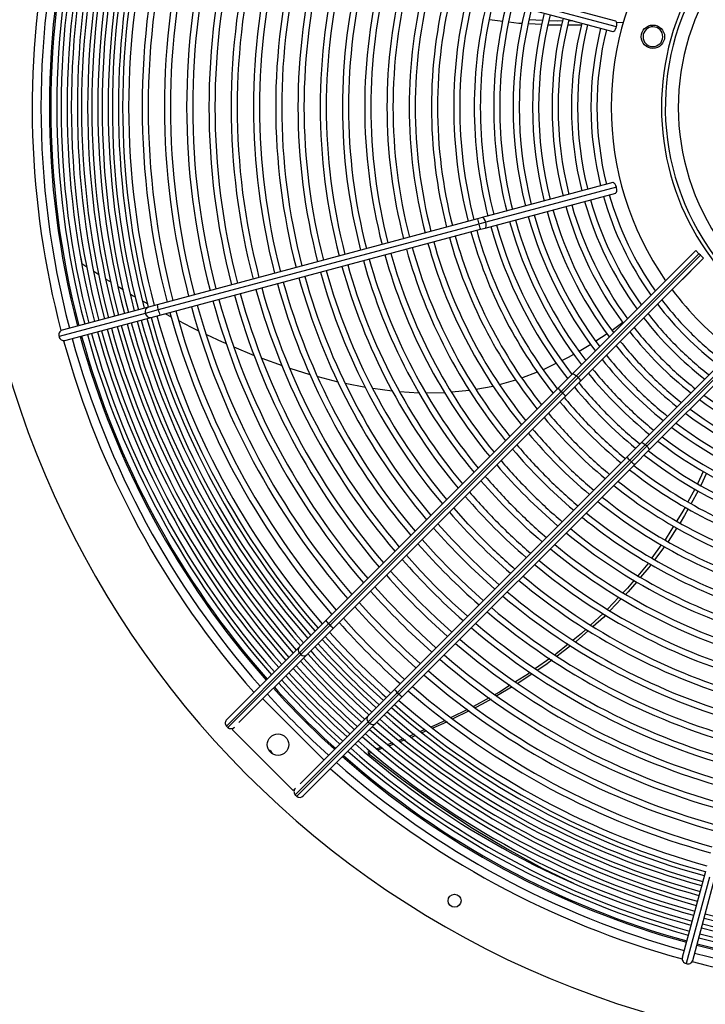
# Model space of a CAD drawing. Extents: x 132 to 10340, y 137 to 7272.
# Drawn here: x 3027 to 3344, y 5266 to 5722 of the extents above; entities that cross this region are included whole.
import ezdxf
from ezdxf.enums import TextEntityAlignment as Align

# ---------------------------------------------------------------- set-up
doc = ezdxf.new("R2010")
doc.units = 0
doc.header["$LTSCALE"] = 25
doc.header["$MEASUREMENT"] = 0
doc.linetypes.add('SLD-SOLID', pattern=[0])
doc.layers.get('0').update_dxf_attribs({"linetype": 'CONTINUOUS'})
doc.layers.add('GEOMETRY', color=7, linetype='SLD-SOLID')
doc.dimstyles.new('SLDDIMSTYLE2', dxfattribs={"dimtxt": 77.049561, "dimasz": 82.55, "dimexe": 0, "dimexo": 0.0625, "dimgap": 19.26239, "dimtad": 1, "dimdec": 1, "dimrnd": 1e-09, "dimzin": 12, "dimdsep": 46, "dimtxsty": 'Standard', "dimblk1": 'CLOSED', "dimblk2": 'CLOSED', "dimsah": 1, "dimcen": 0.09, "dimadec": 0, "dimazin": 0, "dimtol": 1, "dimtp": 10, "dimtm": 10, "dimtfac": 1, "dimtdec": 1, "dimtofl": 0, "dimtmove": 2, "dimatfit": 3, "dimldrblk": 'CLOSED', "dimfxl": 1, "dimtolj": 1, "dimtzin": 0, "dimarcsym": 0})
doc.dimstyles.new('SLDDIMSTYLE5', dxfattribs={"dimtxt": 77.049561, "dimasz": 82.55, "dimexe": 0, "dimexo": 0.0625, "dimgap": 19.26239, "dimtad": 1, "dimdec": 1, "dimrnd": 1e-09, "dimzin": 12, "dimdsep": 46, "dimtxsty": 'Standard', "dimblk1": 'CLOSED', "dimblk2": 'CLOSED', "dimsah": 1, "dimcen": 0.09, "dimadec": 0, "dimazin": 0, "dimtol": 1, "dimtp": 10, "dimtm": 10, "dimtfac": 1, "dimtdec": 1, "dimtofl": 0, "dimtmove": 2, "dimatfit": 3, "dimldrblk": 'CLOSED', "dimfxl": 1, "dimtolj": 1, "dimtzin": 0, "dimarcsym": 0})

# ---------------------------------------------------------------- blocks, each defined once
blk = doc.blocks.new('_CLOSED')
at = {"color": 0, "linetype": 'ByBlock'}
for p, q in [((-1, 0.166667), (0, 0)), ((-1, 0.166667), (-1, -0.166667)), ((0, 0), (-1, -0.166667)), ((0, 0), (-1, 0))]:
    blk.add_line(p, q, dxfattribs=at)
blk = doc.blocks.new('_D_2')
at = {"layer": 'GEOMETRY', "transparency": 16777216}
for p, q in [((2314.51, 5226.84), (2314.51, 6775.06)), ((6168.51, 5226.84), (6168.51, 6775.06)), ((6168.51, 6750.06), (2314.51, 6750.06))]:
    blk.add_line(p, q, dxfattribs=at)
at = {"layer": 'GEOMETRY', "transparency": 16777216, "xscale": 82.55, "yscale": 82.55, "rotation": 180.0000000000004}
blk.add_blockref('_CLOSED', (2314.51, 6750.06), dxfattribs=at)
at = {"layer": 'GEOMETRY', "transparency": 16777216, "xscale": 82.55, "yscale": 82.55}
blk.add_blockref('_CLOSED', (6168.51, 6750.06), dxfattribs=at)
at = {"layer": 'GEOMETRY', "transparency": 16777216, "width": 0.7}
for s, height, p in [('3854', 79.375, (4036.03, 6750.06)), ('±10', 66.146, (4300.62, 6753.8))]:
    blk.add_text(s, height=height, dxfattribs=at).set_placement(p, align=Align.BOTTOM_LEFT)
blk = doc.blocks.new('_D_6')
at = {"layer": 'GEOMETRY', "transparency": 16777216}
for p, q in [((2616.49, 6189.29), (2043.99, 6189.29)), ((2068.99, 6189.29), (2068.99, 5081.99)), ((4833.49, 5081.99), (2043.99, 5081.99))]:
    blk.add_line(p, q, dxfattribs=at)
at = {"layer": 'GEOMETRY', "transparency": 16777216, "xscale": 82.55, "yscale": 82.55}
for p, rotation in [((2068.99, 6189.29), 90.00000000000058), ((2068.99, 5081.99), 270.0000000000006)]:
    blk.add_blockref('_CLOSED', p, dxfattribs=dict(at, rotation=rotation))
at = {"layer": 'GEOMETRY', "transparency": 16777216, "width": 0.7}
for s, height, p in [('±10', 66.146, (2065.24, 5694.74)), ('1107', 79.375, (2068.99, 5430.16))]:
    blk.add_text(s, height=height, rotation=90, dxfattribs=at).set_placement(p, align=Align.BOTTOM_LEFT)

msp = doc.modelspace()

# ---------------------------------------------------------------- linework, layer by layer
at = {"color": 7, "linetype": 'SLD-SOLID'}
for p, q in [((3302.556, 5721.601), (3242.08, 5737.806)), ((3240.786, 5732.976), (3301.262, 5716.772)), ((3302.897, 5718.922), (3242.421, 5735.126)), ((3250.332, 5721.476), (3244.078, 5722.247)), ((3268.713, 5721.904), (3262.558, 5722.161)), ((3268.295, 5719.971), (3262.148, 5720.319)), ((3286.859, 5719.791), (3280.329, 5719.731)), ((3282.52, 5721.794), (3280.893, 5721.753)), ((3306.18, 5721.001), (3303.036, 5720.773)), ((3301.262, 5646.803), (3240.786, 5630.598)), ((3302.897, 5644.653), (3242.421, 5628.448)), ((3242.08, 5625.768), (3302.556, 5641.973)), ((3238.641, 5630.023), (3090.305, 5590.277)), ((3239.203, 5627.586), (3090.868, 5587.839)), ((3240.786, 5630.598), (3238.641, 5630.023)), ((3242.421, 5628.448), (3239.203, 5627.586)), ((3091.599, 5585.447), (3239.935, 5625.194)), ((3239.935, 5625.194), (3242.08, 5625.768)), ((3282.46, 5558.118), (3339.662, 5615.319)), ((3284.449, 5557.278), (3341.076, 5613.905)), ((3341.783, 5613.198), (3285.156, 5556.571)), ((3329.851, 5605.543), (3337.664, 5613.357)), ((3337.311, 5613.003), (3337.329, 5612.986)), ((3337.664, 5613.357), (3337.682, 5613.339)), ((3341.076, 5613.905), (3339.662, 5615.319)), ((3341.783, 5613.198), (3341.076, 5613.905)), ((3343.198, 5611.784), (3341.783, 5613.198)), ((3054.993, 5611.923), (3055.478, 5609.402)), ((3055.478, 5609.402), (3057.81, 5607.889)), ((3285.996, 5554.582), (3343.198, 5611.784)), ((3341.235, 5609.786), (3333.422, 5601.972)), ((3340.864, 5609.45), (3340.882, 5609.432)), ((3341.218, 5609.804), (3341.235, 5609.786)), ((3061.011, 5605.813), (3063.372, 5604.281)), ((3329.869, 5605.526), (3329.851, 5605.543)), ((3330.222, 5605.879), (3330.204, 5605.897)), ((3333.422, 5601.972), (3333.404, 5601.99)), ((3333.775, 5602.326), (3333.758, 5602.344)), ((3072.251, 5598.733), (3074.597, 5597.304)), ((3083.603, 5592.005), (3085.942, 5590.679)), ((3090.305, 5590.277), (3086.291, 5589.201)), ((3084.846, 5586.226), (3044.909, 5575.525)), ((3086.291, 5589.201), (3046.354, 5578.5)), ((3090.868, 5587.839), (3084.846, 5586.226)), ((3087.585, 5584.372), (3091.599, 5585.447)), ((3094.121, 5586.123), (3096.847, 5584.701)), ((3047.648, 5573.671), (3087.585, 5584.372)), ((3308.142, 5583.856), (3308.362, 5584.019)), ((3293.36, 5573.521), (3298.554, 5576.98)), ((3314.28, 5526.298), (3367.428, 5579.446)), ((3317.816, 5522.762), (3372.778, 5577.724)), ((3285.598, 5568.824), (3291.058, 5572.007)), ((3138.805, 5565.54), (3148.202, 5562.115)), ((3151.672, 5560.918), (3160.979, 5558.04)), ((3259.178, 5556.42), (3266.354, 5559.248)), ((3275.909, 5551.566), (3282.46, 5558.118)), ((3164.66, 5557.015), (3174.015, 5554.618)), ((3177.416, 5553.902), (3186.801, 5552.037)), ((3248.834, 5553.374), (3256.397, 5555.56)), ((3277.273, 5550.102), (3284.449, 5557.278)), ((3277.981, 5549.395), (3285.156, 5556.571)), ((3279.444, 5548.03), (3285.996, 5554.582)), ((3285.156, 5556.571), (3284.449, 5557.278)), ((3168.337, 5443.994), (3275.909, 5551.566)), ((3169.702, 5442.531), (3277.273, 5550.102)), ((3277.981, 5549.395), (3170.409, 5441.824)), ((3190.184, 5551.566), (3199.164, 5550.345)), ((3214.815, 5549.547), (3223.403, 5549.618)), ((3226.512, 5549.897), (3234.95, 5550.674)), ((3237.88, 5551.171), (3245.788, 5552.637)), ((3277.273, 5550.102), (3277.981, 5549.395)), ((3171.873, 5440.459), (3279.444, 5548.03)), ((3307.728, 5519.746), (3314.28, 5526.298)), ((3309.093, 5518.282), (3316.269, 5525.458)), ((3309.8, 5517.575), (3316.976, 5524.751)), ((3311.264, 5516.21), (3317.816, 5522.762)), ((3316.976, 5524.751), (3316.269, 5525.458)), ((3200.157, 5412.175), (3307.728, 5519.746)), ((3201.522, 5410.711), (3309.093, 5518.282)), ((3309.8, 5517.575), (3202.229, 5410.004)), ((3309.093, 5518.282), (3309.8, 5517.575)), ((3203.693, 5408.639), (3311.264, 5516.21)), ((3344.654, 5512.222), (3342.006, 5506.551)), ((3339.163, 5504.921), (3336, 5498.984)), ((3340.735, 5504.078), (3337.499, 5498.187)), ((3330.796, 5486.922), (3326.79, 5480.659)), ((3323.657, 5479.045), (3319.319, 5473.034)), ((3325.078, 5478.29), (3320.611, 5472.243)), ((3304.086, 5454.923), (3298.803, 5449.36)), ((3305.3, 5454.179), (3299.922, 5448.667)), ((3155.998, 5431.655), (3168.337, 5443.994)), ((3296.742, 5447.325), (3290.979, 5442.003)), ((3156.188, 5429.017), (3169.702, 5442.531)), ((3156.895, 5428.31), (3170.409, 5441.824)), ((3159.534, 5428.12), (3171.873, 5440.459)), ((3170.409, 5441.824), (3169.702, 5442.531)), ((3122.594, 5398.251), (3155.998, 5431.655)), ((3281.692, 5432.381), (3275.453, 5427.58)), ((3122.375, 5395.203), (3156.188, 5429.017)), ((3156.895, 5428.31), (3123.082, 5394.496)), ((3128.172, 5396.758), (3159.534, 5428.12)), ((3156.188, 5429.017), (3156.895, 5428.31)), ((3272.067, 5426.454), (3265.514, 5421.77)), ((3263.92, 5419.402), (3257.193, 5414.907)), ((3187.818, 5399.836), (3200.157, 5412.175)), ((3254.642, 5413.346), (3247.533, 5409.223)), ((3139.197, 5407.783), (3167.481, 5379.499)), ((3188.008, 5397.197), (3201.522, 5410.711)), ((3188.715, 5396.49), (3202.229, 5410.004)), ((3191.354, 5396.3), (3203.693, 5408.639)), ((3202.229, 5410.004), (3201.522, 5410.711)), ((3243.966, 5408.288), (3236.741, 5404.284)), ((3233.981, 5402.802), (3226.344, 5399.077)), ((3156.456, 5368.474), (3187.818, 5399.836)), ((3234.697, 5402.247), (3227.186, 5398.472)), ((3122.375, 5395.203), (3123.082, 5394.496)), ((3125.055, 5393.641), (3126.129, 5394.715)), ((3153.339, 5365.357), (3125.055, 5393.641)), ((3154.194, 5363.384), (3188.008, 5397.197)), ((3188.715, 5396.49), (3154.902, 5362.676)), ((3157.949, 5362.896), (3191.354, 5396.3)), ((3188.008, 5397.197), (3188.715, 5396.49)), ((3209.205, 5391.353), (3207.231, 5390.508)), ((3209.952, 5390.792), (3207.98, 5389.936)), ((3214.288, 5393.529), (3212.217, 5392.642)), ((3214.972, 5392.97), (3212.904, 5392.073)), ((3194.145, 5385.452), (3191.98, 5384.643)), ((3194.758, 5384.93), (3192.58, 5384.118)), ((3199.294, 5387.377), (3197.181, 5386.587)), ((3199.929, 5386.858), (3197.805, 5386.066)), ((3205.053, 5388.768), (3202.959, 5387.987)), ((3188.949, 5383.509), (3187.787, 5383.075)), ((3187.787, 5383.075), (3188.216, 5382.491)), ((3189.541, 5382.985), (3188.216, 5382.491)), ((3154.413, 5366.431), (3153.339, 5365.357)), ((3154.194, 5363.384), (3154.902, 5362.676)), ((3344.07, 5327.887), (3333.369, 5287.95)), ((3338.198, 5286.656), (3348.899, 5326.592)), ((3345.924, 5325.148), (3335.223, 5285.211))]:
    msp.add_line(p, q, dxfattribs=at)
at = {"color": 152, "linetype": 'SLD-SOLID'}
for p, q in [((3316.269, 5525.458), (3369.432, 5578.621)), ((3370.547, 5578.322), (3316.976, 5524.751))]:
    msp.add_line(p, q, dxfattribs=at)
at = {"color": 7, "linetype": 'SLD-SOLID', "flags": 128}
for points in [[(3259.272, 5720.482), (3257.662, 5720.573), (3253.115, 5721.133)], [(3277.573, 5719.706), (3273.608, 5719.67), (3271.199, 5719.806)], [(3278, 5721.681), (3275.527, 5721.62), (3271.692, 5721.78)], [(3289.887, 5719.82), (3289.88, 5719.819), (3289.638, 5719.817)], [(3301.271, 5716.803), (3301.381, 5716.758), (3301.758, 5716.898), (3302.157, 5717.302), (3302.524, 5717.913), (3302.822, 5718.666), (3302.897, 5718.922)], [(3302.897, 5718.922), (3303.055, 5719.736), (3303.085, 5720.489), (3302.982, 5721.091), (3302.757, 5721.484), (3302.547, 5721.57)], [(3302.897, 5644.653), (3302.627, 5645.437), (3302.276, 5646.104), (3301.886, 5646.574), (3301.494, 5646.801), (3301.27, 5646.771)], [(3302.548, 5642.004), (3302.666, 5642.02), (3302.922, 5642.331), (3303.066, 5642.88), (3303.079, 5643.592), (3302.96, 5644.394), (3302.897, 5644.653)], [(3066.68, 5602.135), (3066.927, 5601.974), (3068.974, 5600.728)], [(3077.776, 5595.369), (3079.256, 5594.468), (3080.27, 5593.894)], [(3100.227, 5582.937), (3106.138, 5579.853), (3109.519, 5578.252)], [(3300.877, 5578.527), (3301.556, 5578.979), (3305.859, 5582.165)], [(3113.11, 5576.551), (3120.48, 5573.061), (3122.406, 5572.249)], [(3125.767, 5570.833), (3135.283, 5566.823), (3135.342, 5566.802)], [(3277.587, 5564.437), (3280.715, 5565.976), (3283.199, 5567.425)], [(3268.95, 5560.271), (3269.828, 5560.617), (3275.053, 5563.189)], [(3282.46, 5558.118), (3282.84, 5558.228), (3283.416, 5558.047), (3283.936, 5557.723), (3284.449, 5557.278)], [(3285.156, 5556.571), (3285.704, 5555.914), (3286.037, 5555.273), (3286.107, 5554.861), (3285.996, 5554.582)], [(3202.5, 5550.117), (3211.406, 5549.518), (3211.582, 5549.52)], [(3314.28, 5526.298), (3314.66, 5526.408), (3315.236, 5526.228), (3315.756, 5525.903), (3316.269, 5525.458)], [(3316.976, 5524.751), (3317.524, 5524.094), (3317.857, 5523.453), (3317.927, 5523.041), (3317.816, 5522.762)], [(3343.065, 5513.088), (3340.63, 5507.677), (3340.512, 5507.455)], [(3241.233, 5481.534), (3234.29, 5488.726), (3227.606, 5496.159), (3227.591, 5496.177)], [(3334.684, 5496.514), (3333.702, 5494.669), (3330.889, 5490.154)], [(3336.151, 5495.734), (3334.433, 5492.607), (3332.346, 5489.346)], [(3233.95, 5474.251), (3226.872, 5481.579), (3220.29, 5488.876)], [(3329.354, 5487.69), (3325.952, 5482.227), (3325.403, 5481.465)], [(3226.666, 5466.968), (3219.496, 5474.387), (3212.99, 5481.576)], [(3219.383, 5459.685), (3212.086, 5467.23), (3205.692, 5474.278)], [(3248.574, 5460.592), (3241.277, 5467.173), (3233.95, 5474.251)], [(3212.1, 5452.402), (3204.679, 5460.07), (3198.394, 5466.98)], [(3241.274, 5453.292), (3234.085, 5459.797), (3226.666, 5466.968)], [(3317.633, 5470.696), (3317.383, 5470.35), (3312.775, 5464.798)], [(3318.886, 5469.908), (3317.869, 5468.531), (3314.095, 5464.078)], [(3311.042, 5462.71), (3307.994, 5459.036), (3306.039, 5456.979)], [(3204.817, 5445.118), (3197.277, 5452.906), (3191.097, 5459.684)], [(3233.976, 5445.993), (3226.929, 5452.387), (3219.383, 5459.685)], [(3312.282, 5461.939), (3308.385, 5457.341), (3307.311, 5456.24)], [(3197.534, 5437.835), (3189.878, 5445.739), (3183.802, 5452.388)], [(3226.678, 5438.696), (3219.769, 5444.981), (3212.1, 5452.402)], [(3190.25, 5430.552), (3182.483, 5438.568), (3176.507, 5445.093)], [(3219.382, 5431.399), (3212.605, 5437.579), (3204.817, 5445.118)], [(3297.92, 5446.615), (3296.854, 5445.522), (3292.072, 5441.28)], [(3288.814, 5440.003), (3286.755, 5438.103), (3282.86, 5434.94)], [(3289.906, 5439.358), (3284.324, 5434.407), (3284.066, 5434.208)], [(3180.492, 5420.794), (3172.579, 5428.955), (3166.732, 5435.322)], [(3183.851, 5424.153), (3175.963, 5432.29), (3170.095, 5438.685)], [(3212.086, 5424.103), (3205.437, 5430.18), (3197.534, 5437.835)], [(3177.133, 5417.435), (3169.157, 5425.66), (3163.368, 5431.958)], [(3204.791, 5416.808), (3198.266, 5422.785), (3190.25, 5430.552)], [(3280.608, 5433.112), (3274.905, 5428.482), (3274.507, 5428.197)], [(3173.775, 5414.077), (3165.735, 5422.365), (3160.004, 5428.595)], [(3273.103, 5425.772), (3270.798, 5423.998), (3266.465, 5421.103)], [(3167.057, 5407.359), (3158.932, 5415.732), (3153.28, 5421.866)], [(3170.416, 5410.718), (3162.314, 5419.069), (3156.643, 5425.229)], [(3198.389, 5410.393), (3191.988, 5416.265), (3183.851, 5424.153)], [(3163.698, 5404), (3155.513, 5412.435), (3149.917, 5418.503)], [(3191.66, 5403.667), (3185.359, 5409.458), (3177.133, 5417.435)], [(3195.02, 5407.033), (3188.653, 5412.881), (3180.492, 5420.794)], [(3263.013, 5419.983), (3262.235, 5419.426), (3256.144, 5415.593)], [(3157.9, 5398.202), (3149.621, 5406.73), (3144.111, 5412.697)], [(3160.34, 5400.641), (3152.094, 5409.137), (3146.553, 5415.14)], [(3188.297, 5400.302), (3182.063, 5406.037), (3173.775, 5414.077)], [(3253.676, 5414.041), (3248.743, 5410.936), (3246.705, 5409.807)], [(3181.564, 5393.581), (3175.43, 5399.234), (3167.057, 5407.359)], [(3184.927, 5396.945), (3178.767, 5402.616), (3170.416, 5410.718)], [(3244.853, 5407.668), (3240.754, 5405.291), (3237.542, 5403.676)], [(3178.201, 5390.218), (3172.133, 5395.814), (3163.698, 5404)], [(3172.395, 5384.413), (3166.428, 5389.923), (3157.9, 5398.202)], [(3174.838, 5386.855), (3168.835, 5392.395), (3160.34, 5400.641)], [(3223.649, 5397.762), (3219.85, 5395.909), (3217.272, 5394.806)], [(3224.5, 5397.122), (3224.238, 5396.991), (3217.955, 5394.264)], [(3204.387, 5389.291), (3204.215, 5389.217), (3202.311, 5388.506)], [(3188.216, 5382.491), (3204.175, 5370.081), (3220.179, 5358.572), (3236.229, 5347.962), (3252.325, 5338.255), (3268.468, 5329.45), (3282.957, 5322.38)]]:
    msp.add_lwpolyline(points, dxfattribs=at)
at = {"color": 152, "linetype": 'SLD-SOLID', "flags": 128}
for points in [[(3242.421, 5628.448), (3242.098, 5629.352), (3241.674, 5630.078), (3241.213, 5630.515), (3240.786, 5630.598)], [(3242.08, 5625.768), (3242.408, 5626.054), (3242.589, 5626.663), (3242.593, 5627.504), (3242.421, 5628.448)]]:
    msp.add_lwpolyline(points, dxfattribs=at)
at = {"color": 7, "linetype": 'SLD-SOLID'}
for centre, radius in [((3319.779, 5714.398), 5.4), ((3146.268, 5386.57), 5), ((3227.973, 5314.312), 3)]:
    msp.add_circle(centre, radius, dxfattribs=at)
for centre, radius, start, end in [((3441.485, 5681.787), 437.5, 168.94644, 168.55356), ((3441.485, 5681.787), 117.75, 45, 230.00714), ((3441.485, 5681.787), 115.974, 293.70731, 216.29269), ((3441.485, 5681.787), 109.974, 294.79254, 215.20746), ((3441.485, 5681.787), 404.95, 165.35367, 194.6462), ((3441.485, 5681.787), 401.05, 165.35742, 194.64288), ((3441.485, 5681.787), 400.4, 165.35788, 194.64235), ((3441.485, 5681.787), 397.6, 165.36046, 194.63981), ((3441.485, 5681.787), 395.65, 165.36234, 194.63776), ((3441.485, 5681.787), 392.85, 165.36471, 194.63548), ((3441.485, 5681.787), 390.9, 165.36665, 194.63328), ((3441.485, 5681.787), 388.1, 165.36907, 194.63102), ((3441.485, 5681.787), 386.15, 165.37085, 194.62902), ((3441.485, 5681.787), 383.35, 165.37357, 194.62643), ((3441.485, 5681.787), 381.4, 165.37555, 194.62453), ((3441.485, 5681.787), 378.6, 165.37825, 194.62171), ((3441.485, 5681.787), 376.65, 165.38052, 194.6194), ((3441.485, 5681.787), 373.85, 165.38315, 194.61685), ((3441.485, 5681.787), 371.9, 165.3855, 194.6146), ((3441.485, 5681.787), 369.1, 165.38832, 194.61186), ((3441.485, 5681.787), 367.15, 165.39021, 194.6099), ((3441.485, 5681.787), 364.35, 165.39349, 194.60674), ((3441.485, 5681.787), 358.1, 165.40007, 194.59963), ((3441.485, 5681.787), 355.3, 165.40343, 194.59659), ((3441.485, 5681.787), 347.8, 165.41214, 194.58826), ((3441.485, 5681.787), 345, 165.41519, 194.58444), ((3441.485, 5681.787), 337.5, 165.42446, 194.57532), ((3441.485, 5681.787), 334.7, 165.42788, 194.57163), ((3441.485, 5681.787), 327.2, 165.43811, 194.56195), ((3441.485, 5681.787), 324.4, 165.44195, 194.55819), ((3441.485, 5681.787), 316.9, 165.45207, 194.54805), ((3441.485, 5681.787), 314.1, 165.45638, 194.54402), ((3441.485, 5681.787), 306.6, 165.46753, 194.53239), ((3441.485, 5681.787), 141, 145.21282, 214.78718), ((3441.485, 5681.787), 303.8, 165.47148, 194.52863), ((3441.485, 5681.787), 296.3, 165.48357, 194.51642), ((3441.485, 5681.787), 293.5, 165.48798, 194.51198), ((3441.485, 5681.787), 286, 165.50107, 194.49918), ((3441.485, 5681.787), 283.2, 165.50634, 194.49402), ((3441.485, 5681.787), 275.7, 165.51986, 194.47995), ((3441.485, 5681.787), 272.9, 165.52521, 194.47467), ((3441.485, 5681.787), 265.4, 165.53965, 194.45993), ((3441.485, 5681.787), 262.6, 165.54536, 194.45391), ((3441.485, 5681.787), 255.1, 165.56207, 194.43861), ((3441.485, 5681.787), 252.3, 165.56809, 194.43168), ((3441.485, 5681.787), 244.8, 165.58499, 194.41448), ((3441.485, 5681.787), 242, 165.59256, 194.40798), ((3441.485, 5681.787), 234.5, 165.61159, 194.3884), ((3441.485, 5681.787), 231.7, 165.6183, 194.38194), ((3441.485, 5681.787), 224.2, 165.63905, 194.36101), ((3441.485, 5681.787), 221.4, 165.64692, 194.35304), ((3441.485, 5681.787), 213.9, 165.66988, 194.33045), ((3441.485, 5681.787), 211.1, 165.67946, 194.32108), ((3441.485, 5681.787), 204.4, 165.70152, 194.29865), ((3441.485, 5681.787), 201.6, 165.71091, 194.28868), ((3441.485, 5681.787), 195.4, 165.73289, 194.26591), ((3441.485, 5681.787), 192.6, 165.74355, 194.2552), ((3441.485, 5681.787), 186.4, 165.76959, 194.23166), ((3441.485, 5681.787), 183.6, 165.78119, 194.21885), ((3441.485, 5681.787), 177.4, 165.80748, 194.1924), ((3441.485, 5681.787), 174.6, 165.82135, 194.17952), ((3441.485, 5681.787), 168.4, 165.85163, 194.14833), ((3441.485, 5681.787), 165.6, 165.86493, 194.1352), ((3441.485, 5681.787), 159.4, 165.89959, 194.09989), ((3441.485, 5681.787), 156.6, 165.94027, 194.08512), ((3441.485, 5681.787), 150.4, 165.95221, 194.04709), ((3441.485, 5681.787), 147.6, 165.97196, 194.02857), ((3319.779, 5714.398), 4.575, 78, 258), ((3319.779, 5714.398), 4.575, 258, 78), ((3441.485, 5681.787), 150.4, 195.95408, 215.43169), ((3441.485, 5681.787), 147.6, 195.9704, 215.24842), ((3441.485, 5681.787), 168.4, 195.85041, 216.46254), ((3441.485, 5681.787), 165.6, 195.86603, 216.29509), ((3441.485, 5681.787), 159.4, 195.89957, 215.97658), ((3441.485, 5681.787), 156.6, 195.91518, 215.81386), ((3441.485, 5681.787), 186.4, 195.76954, 217.29225), ((3441.485, 5681.787), 183.6, 195.78118, 217.17398), ((3441.485, 5681.787), 177.4, 195.80781, 216.89866), ((3441.485, 5681.787), 174.6, 195.82167, 216.76784), ((3441.485, 5681.787), 204.4, 195.70069, 217.96864), ((3441.485, 5681.787), 201.6, 195.71035, 217.92436), ((3441.485, 5681.787), 195.4, 195.73362, 217.64928), ((3441.485, 5681.787), 192.6, 195.74383, 217.54181), ((3441.485, 5681.787), 221.4, 195.64735, 218.51646), ((3441.485, 5681.787), 213.9, 195.67021, 218.2881), ((3441.485, 5681.787), 211.1, 195.67856, 218.15475), ((3441.485, 5681.787), 234.5, 195.61095, 218.88008), ((3441.485, 5681.787), 231.7, 195.61888, 218.80583), ((3441.485, 5681.787), 224.2, 195.63973, 218.59777), ((3441.485, 5681.787), 255.1, 195.56195, 219.37594), ((3441.485, 5681.787), 252.3, 195.56818, 219.31332), ((3441.485, 5681.787), 244.8, 195.58506, 219.1385), ((3441.485, 5681.787), 242, 195.59263, 219.07044), ((3441.485, 5681.787), 275.7, 195.51941, 219.79737), ((3441.485, 5681.787), 272.9, 195.52475, 219.74384), ((3441.485, 5681.787), 265.4, 195.54027, 219.59487), ((3441.485, 5681.787), 262.6, 195.5454, 219.53706), ((3441.485, 5681.787), 293.5, 195.48827, 220.11369), ((3441.485, 5681.787), 286, 195.50108, 219.98523), ((3441.485, 5681.787), 283.2, 195.50581, 219.93552), ((3441.485, 5681.787), 306.6, 195.46706, 220.32294), ((3441.485, 5681.787), 303.8, 195.47189, 220.27974), ((3441.485, 5681.787), 296.3, 195.48392, 220.15997), ((3441.485, 5681.787), 327.2, 195.43812, 220.618), ((3441.485, 5681.787), 324.4, 195.44192, 220.5801), ((3441.485, 5681.787), 316.9, 195.45225, 220.47528), ((3441.485, 5681.787), 314.1, 195.45649, 220.43486), ((3441.485, 5681.787), 141, 216.84544, 233.15456), ((3441.485, 5681.787), 345, 195.41509, 220.84449), ((3441.485, 5681.787), 337.5, 195.42433, 220.75198), ((3441.485, 5681.787), 334.7, 195.42803, 220.71637), ((3441.485, 5681.787), 150.4, 217.35824, 232.64176), ((3441.485, 5681.787), 147.6, 217.21239, 225), ((3441.485, 5681.787), 358.1, 195.39997, 220.99676), ((3441.485, 5681.787), 355.3, 195.40307, 220.96516), ((3441.485, 5681.787), 347.8, 195.41218, 220.878), ((3441.485, 5681.787), 156.6, 217.66249, 225), ((3441.485, 5681.787), 381.4, 195.37588, 221.24168), ((3441.485, 5681.787), 378.6, 195.37852, 221.21315), ((3441.485, 5681.787), 376.65, 195.38042, 221.19254), ((3441.485, 5681.787), 373.85, 195.38327, 221.16491), ((3441.485, 5681.787), 371.9, 195.38507, 221.14502), ((3441.485, 5681.787), 369.1, 195.38814, 221.11542), ((3441.485, 5681.787), 367.15, 195.39032, 221.09405), ((3441.485, 5681.787), 364.35, 195.39314, 221.06464), ((3441.485, 5681.787), 159.4, 217.79207, 232.20793), ((3047, 5576.324), 2.238, 106.58977, 200.91131), ((3441.485, 5681.787), 397.6, 195.36057, 221.39502), ((3441.485, 5681.787), 395.65, 195.36226, 221.37723), ((3441.485, 5681.787), 392.85, 195.36491, 221.35137), ((3441.485, 5681.787), 390.9, 195.36634, 221.33315), ((3441.485, 5681.787), 388.1, 195.36935, 221.30666), ((3441.485, 5681.787), 386.15, 195.37102, 221.28798), ((3441.485, 5681.787), 383.35, 195.37388, 221.26083), ((3441.485, 5681.787), 168.4, 218.17918, 231.82082), ((3441.485, 5681.787), 165.6, 218.06329, 225), ((3441.485, 5681.787), 147.6, 225, 232.78761), ((3047.121, 5575.88), 2.239, 189.12804, 283.44818), ((3441.485, 5681.787), 404.95, 195.35375, 221.46054), ((3441.485, 5681.787), 401.05, 195.35746, 221.42607), ((3441.485, 5681.787), 400.4, 195.358, 221.42026), ((3441.485, 5681.787), 174.6, 218.42247, 225), ((3441.485, 5681.787), 183.6, 218.74622, 225), ((3441.485, 5681.787), 177.4, 218.52674, 231.47326), ((3441.485, 5681.787), 156.6, 225, 232.33751), ((3441.485, 5681.787), 186.4, 218.84053, 231.15947), ((3441.485, 5681.787), 165.6, 225, 231.93671), ((3441.485, 5681.787), 195.4, 219.12525, 230.87475), ((3441.485, 5681.787), 192.6, 219.03954, 225), ((3441.485, 5681.787), 174.6, 225, 231.57753), ((3441.485, 5681.787), 201.6, 219.30291, 225), ((3287.99, 5561.464), 15.618, 219.328, 226.67443), ((3287.675, 5558.324), 13.18, 222.64463, 231.35293), ((3441.485, 5681.787), 204.4, 219.38086, 230.61805), ((3441.485, 5681.787), 183.6, 225, 231.25378), ((3441.485, 5681.787), 213.9, 219.63491, 230.36509), ((3441.485, 5681.787), 211.1, 219.56354, 225), ((3441.485, 5681.787), 192.6, 225, 230.96046), ((3441.485, 5681.787), 168.4, 233.53746, 254.14948), ((3441.485, 5681.787), 165.6, 233.68292, 254.13512), ((3441.485, 5681.787), 221.4, 219.81716, 225), ((3441.485, 5681.787), 177.4, 233.10134, 254.19273), ((3441.485, 5681.787), 174.6, 233.23216, 254.17868), ((3441.485, 5681.787), 224.2, 219.88207, 230.11793), ((3441.485, 5681.787), 201.6, 225, 230.69611), ((3441.485, 5681.787), 183.6, 232.82602, 254.21904), ((3441.485, 5681.787), 234.5, 220.10742, 229.89258), ((3441.485, 5681.787), 231.7, 220.04815, 225), ((3441.485, 5681.787), 211.1, 225, 230.43646), ((3441.485, 5681.787), 186.4, 232.70775, 254.23172), ((3441.485, 5681.787), 195.4, 232.35072, 254.26711), ((3441.485, 5681.787), 192.6, 232.45819, 254.2562), ((3441.485, 5681.787), 244.8, 220.31375, 229.68625), ((3441.485, 5681.787), 242, 220.2594, 225), ((3441.485, 5681.787), 221.4, 225, 230.18284), ((3441.485, 5681.787), 201.6, 232.1261, 254.28848), ((3441.485, 5681.787), 252.3, 220.45335, 225), ((3441.485, 5681.787), 231.7, 225, 229.95185), ((3319.81, 5529.644), 15.618, 219.328, 226.67443), ((3319.495, 5526.504), 13.18, 222.64463, 231.35293), ((3441.485, 5681.787), 204.4, 232.03152, 254.29938), ((3441.485, 5681.787), 255.1, 220.50336, 229.49664), ((3441.485, 5681.787), 213.9, 231.7119, 254.3305), ((3441.485, 5681.787), 211.1, 231.80135, 254.32162), ((3441.485, 5681.787), 265.4, 220.67821, 229.32179), ((3441.485, 5681.787), 262.6, 220.63204, 225), ((3441.485, 5681.787), 242, 225, 229.7406), ((3441.485, 5681.787), 221.4, 231.48354, 254.35267), ((3441.485, 5681.787), 272.9, 220.7972, 225), ((3441.485, 5681.787), 252.3, 225, 229.54665), ((3441.485, 5681.787), 224.2, 231.40223, 254.36118), ((3441.485, 5681.787), 275.7, 220.83996, 229.16004), ((3441.485, 5681.787), 234.5, 231.11992, 254.38916), ((3441.485, 5681.787), 231.7, 231.19417, 254.38102), ((3441.485, 5681.787), 286, 220.99003, 229.00997), ((3441.485, 5681.787), 262.6, 225, 229.36796), ((3441.485, 5681.787), 244.8, 230.8615, 254.41481), ((3441.485, 5681.787), 242, 230.92956, 254.40825), ((3441.485, 5681.787), 296.3, 221.12964, 228.87036), ((3441.485, 5681.787), 272.9, 225, 229.2028), ((3441.485, 5681.787), 252.3, 230.68668, 254.43176), ((3441.485, 5681.787), 283.2, 225, 229.04968), ((3441.485, 5681.787), 255.1, 230.62406, 254.43842), ((3441.485, 5681.787), 306.6, 221.25985, 228.74015), ((3441.485, 5681.787), 265.4, 230.40513, 254.46024), ((3441.485, 5681.787), 262.6, 230.46294, 254.45449), ((3441.485, 5681.787), 316.9, 221.38158, 228.61842), ((3441.485, 5681.787), 272.9, 230.25616, 254.47484), ((3441.485, 5681.787), 275.7, 230.20263, 254.48045), ((3441.485, 5681.787), 327.2, 221.49563, 228.50437), ((3441.485, 5681.787), 286, 230.01477, 254.49922), ((3441.485, 5681.787), 283.2, 230.06448, 254.49405), ((3441.485, 5681.787), 337.5, 221.6027, 228.3973), ((3441.485, 5681.787), 296.3, 229.84003, 254.51668), ((3441.485, 5681.787), 293.5, 229.88631, 254.51168), ((3441.485, 5681.787), 347.8, 221.70343, 228.29657), ((3441.485, 5681.787), 303.8, 229.72026, 254.52856), ((3180.419, 5453.893), 15.618, 219.328, 226.67443), ((3441.485, 5681.787), 306.6, 229.67706, 254.53293), ((3180.104, 5450.752), 13.18, 222.64463, 231.35293), ((3441.485, 5681.787), 358.1, 221.79835, 228.20165), ((3441.485, 5681.787), 316.9, 229.52472, 254.54803), ((3441.485, 5681.787), 314.1, 229.56514, 254.54357), ((3441.485, 5681.787), 367.15, 221.87727, 228.12354), ((3441.485, 5681.787), 324.4, 229.4199, 254.55854), ((3157.444, 5430.433), 1.893, 139.77772, 228.44693), ((3441.485, 5681.787), 371.9, 221.91616, 228.08329), ((3441.485, 5681.787), 327.2, 229.382, 254.56197), ((3158.312, 5429.565), 1.893, 221.55307, 310.22228), ((3441.485, 5681.787), 381.4, 221.99412, 228.00588), ((3441.485, 5681.787), 376.65, 221.95475, 228.04528), ((3441.485, 5681.787), 337.5, 229.24802, 254.57519), ((3441.485, 5681.787), 334.7, 229.28363, 254.57167), ((3441.485, 5681.787), 386.15, 222.03113, 227.96887), ((3441.485, 5681.787), 395.65, 222.10248, 227.89752), ((3441.485, 5681.787), 390.9, 222.06724, 227.93276), ((3441.485, 5681.787), 347.8, 229.122, 254.58779), ((3441.485, 5681.787), 345, 229.15551, 254.58463), ((3441.485, 5681.787), 400.4, 222.13688, 227.86312), ((3212.238, 5422.073), 15.618, 219.328, 226.67443), ((3441.485, 5681.787), 355.3, 229.03484, 254.59695), ((3441.485, 5681.787), 404.95, 222.16908, 227.83092), ((3211.924, 5418.932), 13.18, 222.64463, 231.35293), ((3441.485, 5681.787), 358.1, 229.00324, 254.5998), ((3441.485, 5681.787), 369.1, 228.88446, 254.61188), ((3441.485, 5681.787), 367.15, 228.90453, 254.60668), ((3441.485, 5681.787), 364.35, 228.93567, 254.6068), ((3123.956, 5396.621), 2.124, 129.8972, 221.87816), ((3189.263, 5398.613), 1.893, 139.77772, 228.44693), ((3441.485, 5681.787), 376.65, 228.80734, 254.61971), ((3441.485, 5681.787), 373.85, 228.83617, 254.61652), ((3441.485, 5681.787), 371.9, 228.85617, 254.61454), ((3124.494, 5396.153), 2.177, 229.55621, 318.66844), ((3441.485, 5681.787), 383.35, 228.73917, 254.62609), ((3190.131, 5397.745), 1.893, 221.55307, 310.22228), ((3441.485, 5681.787), 381.4, 228.75832, 254.62439), ((3441.485, 5681.787), 378.6, 228.78721, 254.62176), ((3441.485, 5681.787), 388.1, 228.69334, 254.63092), ((3441.485, 5681.787), 386.15, 228.71202, 254.62873), ((3441.485, 5681.787), 395.65, 228.62277, 254.63779), ((3441.485, 5681.787), 392.85, 228.64863, 254.63531), ((3441.485, 5681.787), 390.9, 228.66685, 254.63366), ((3140.965, 5381.267), 3, 18.43716, 71.56284), ((3441.485, 5681.787), 401.05, 228.57393, 254.64277), ((3441.485, 5681.787), 400.4, 228.57974, 254.64203), ((3441.485, 5681.787), 397.6, 228.60498, 254.63947), ((3441.485, 5681.787), 404.95, 228.53946, 254.64635), ((3155.776, 5364.802), 2.124, 129.8972, 221.87816), ((3156.314, 5364.334), 2.177, 229.55621, 318.66844), ((3441.485, 5681.787), 386.15, 255.37091, 284.62893), ((3441.485, 5681.787), 390.9, 255.36673, 284.63333), ((3441.485, 5681.787), 388.1, 255.36939, 284.6306), ((3441.485, 5681.787), 395.65, 255.36199, 284.63799), ((3441.485, 5681.787), 392.85, 255.36465, 284.63548), ((3441.485, 5681.787), 401.05, 255.35719, 284.64289), ((3441.485, 5681.787), 400.4, 255.35792, 284.64195), ((3441.485, 5681.787), 397.6, 255.36037, 284.63945), ((3441.485, 5681.787), 404.95, 255.35393, 284.64637), ((3335.577, 5287.421), 2.238, 166.58977, 260.91131), ((3336.021, 5287.304), 2.239, 249.12804, 343.44818)]:
    msp.add_arc(centre, radius, start, end, dxfattribs=at)
at = {"color": 152, "linetype": 'SLD-SOLID'}
for centre, radius, start, end in [((3441.485, 5681.787), 409, 168.96013, 194.66069), ((3256.375, 5632.833), 17.956, 189.00182, 196.99063), ((3256.698, 5631.628), 17.956, 193.00937, 200.99818), ((3108.04, 5593.086), 17.956, 189.00182, 196.99063), ((3087.073, 5586.983), 2.352, 109.41885, 198.78151), ((3087.153, 5586.683), 2.352, 191.21849, 280.58115), ((3108.362, 5591.881), 17.956, 193.00937, 200.99818), ((3441.485, 5681.787), 409, 195.33897, 221.49563), ((3441.485, 5681.787), 409, 228.50437, 254.65998), ((3441.485, 5681.787), 409, 255.34162, 284.65989)]:
    msp.add_arc(centre, radius, start, end, dxfattribs=at)

# ---------------------------------------------------------------- dimensions: what is measured, and where the dimension line sits
at = {"layer": 'GEOMETRY'}
dim = msp.add_linear_dim(base=(2314.515, 6750.056), p1=(6168.515, 5201.84), p2=(2314.515, 5201.84), dimstyle='SLDDIMSTYLE2', dxfattribs=at)
dim.commit()
dim.dimension.update_dxf_attribs({"geometry": '_D_2', "text_midpoint": (4241.515, 6750.056), "dimtype": 160})
dim = msp.add_linear_dim(base=(2068.986, 5081.989), p1=(2641.485, 6189.287), p2=(4858.494, 5081.989), angle=90, dimstyle='SLDDIMSTYLE5', dxfattribs=at)
dim.commit()
dim.dimension.update_dxf_attribs({"geometry": '_D_6', "text_midpoint": (2068.986, 5635.638), "dimtype": 160})

doc.saveas('drawing.dxf')
